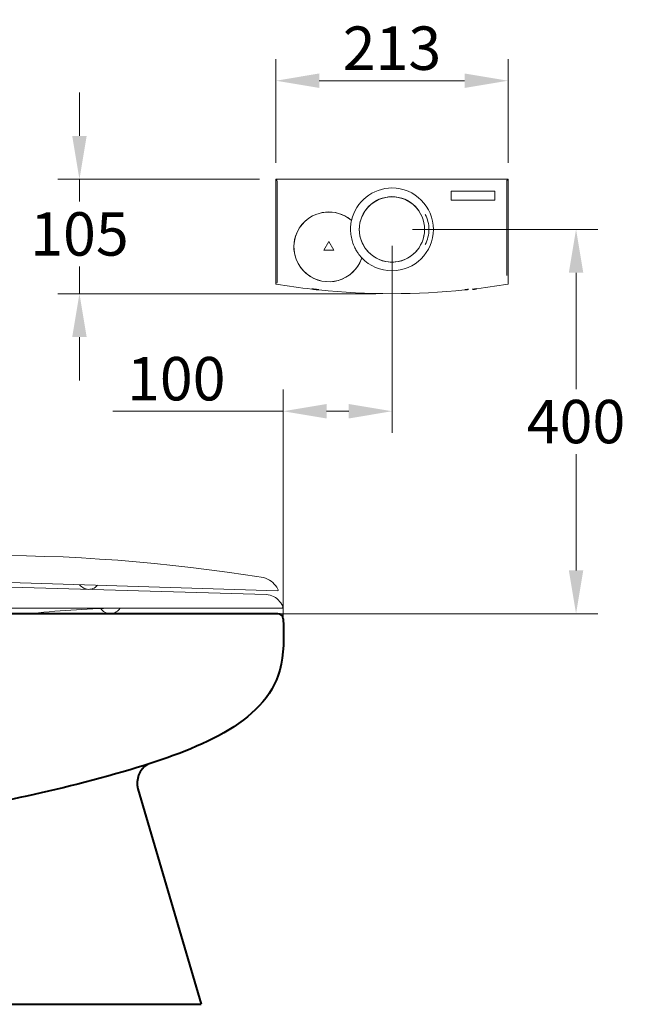
# Model space of a CAD drawing. Units: millimetres. Extents: x 3525 to 6468, y -1335 to 2105.
# Drawn here: x 4721 to 5280, y -799 to 109 of the extents above; entities that cross this region are included whole.
import ezdxf

# ---------------------------------------------------------------- set-up
doc = ezdxf.new("R2010")
doc.units = ezdxf.units.MM
doc.header["$LTSCALE"] = 3
for name, color, linetype, lineweight in [('BODY', 7, 'Continuous', 40), ('DIM', 2, 'Continuous', 13), ('FITTING', 6, 'Continuous', 20)]:
    doc.layers.add(name, color=color, linetype=linetype, lineweight=lineweight)
doc.styles.add('aa', font='romans.shx', dxfattribs={"height": 40, "bigfont": 'chineset.shx'})
doc.dimstyles.new('ad', dxfattribs={"dimtxt": 40, "dimasz": 40, "dimexe": 20, "dimexo": 15, "dimgap": 10, "dimtad": 1, "dimtih": 1, "dimtoh": 1, "dimdec": 0, "dimzin": 0, "dimdsep": 46, "dimtxsty": 'aa', "dimcen": 0, "dimclrd": 256, "dimclre": 256, "dimclrt": 256, "dimadec": 0, "dimazin": 0, "dimtfac": 1, "dimtdec": 0, "dimtmove": 0, "dimatfit": 3, "dimfxl": 0, "dimtolj": 1, "dimtzin": 0, "dimlwd": -1, "dimlwe": -1, "dimarcsym": 0})

# ---------------------------------------------------------------- blocks, each defined once
blk = doc.blocks.new('*D40')
at = {"layer": 'Defpoints', "color": 0}
for p in [(5068.4, -84.72), (4933.32, -439), (5234.14, -439)]:
    blk.add_point(p, dxfattribs=at)
at = {"layer": 'DIM'}
for p, q in [((5083.4, -84.72), (5254.14, -84.72)), ((5234.14, -124.72), (5234.14, -231.86)), ((5234.14, -399), (5234.14, -291.86)), ((4948.32, -439), (5254.14, -439))]:
    blk.add_line(p, q, dxfattribs=at)
for points in [[(5227.48, -124.72), (5240.81, -124.72), (5234.14, -84.72)], [(5227.48, -399), (5240.81, -399), (5234.14, -439)]]:
    blk.add_solid(points, dxfattribs=at)
at = {"layer": 'DIM', "insert": (5234.14, -261.86), "char_height": 40, "attachment_point": 5, "style": 'aa'}
blk.add_mtext('\\A1;400', dxfattribs=at)
blk = doc.blocks.new('*D41')
at = {"layer": 'Defpoints', "color": 0}
for p in [(5064.49, -84.72), (5064.49, -252.32), (4964.08, -456.22)]:
    blk.add_point(p, dxfattribs=at)
at = {"layer": 'DIM'}
for p, q in [((5064.49, -99.72), (5064.49, -272.32)), ((4964.08, -441.22), (4964.08, -232.32)), ((4964.08, -252.32), (4806.94, -252.32)), ((5024.49, -252.32), (5004.08, -252.32))]:
    blk.add_line(p, q, dxfattribs=at)
for points in [[(5004.08, -245.65), (5004.08, -258.99), (4964.08, -252.32)], [(5024.49, -245.65), (5024.49, -258.99), (5064.49, -252.32)]]:
    blk.add_solid(points, dxfattribs=at)
at = {"layer": 'DIM', "insert": (4865.51, -222.32), "char_height": 40, "attachment_point": 5, "style": 'aa'}
blk.add_mtext('\\A1;100', dxfattribs=at)
blk = doc.blocks.new('*D71')
at = {"layer": 'Defpoints', "color": 0}
for p in [(5171.4, 52.35), (4957.39, -38.5), (5171.4, -38.5)]:
    blk.add_point(p, dxfattribs=at)
at = {"layer": 'DIM'}
for p, q in [((4957.39, -23.5), (4957.39, 72.35)), ((5171.4, -23.5), (5171.4, 72.35)), ((4997.39, 52.35), (5131.4, 52.35))]:
    blk.add_line(p, q, dxfattribs=at)
for points in [[(4997.39, 59.02), (4997.39, 45.68), (4957.39, 52.35)], [(5131.4, 59.02), (5131.4, 45.68), (5171.4, 52.35)]]:
    blk.add_solid(points, dxfattribs=at)
at = {"layer": 'DIM', "insert": (5064.4, 82.35), "char_height": 40, "attachment_point": 5, "style": 'aa'}
blk.add_mtext('\\A1;213', dxfattribs=at)
blk = doc.blocks.new('*D72')
at = {"layer": 'Defpoints', "color": 0}
for p in [(4957.39, -38.5), (4776.24, -144), (5064.49, -144)]:
    blk.add_point(p, dxfattribs=at)
at = {"layer": 'DIM'}
for p, q in [((4776.24, 1.5), (4776.24, 41.5)), ((4942.39, -38.5), (4756.24, -38.5)), ((4776.24, -38.5), (4776.24, -58.9)), ((4776.24, -144), (4776.24, -118.9)), ((5049.49, -144), (4756.24, -144)), ((4776.24, -184), (4776.24, -224))]:
    blk.add_line(p, q, dxfattribs=at)
for points in [[(4769.57, 1.5), (4782.91, 1.5), (4776.24, -38.5)], [(4769.57, -184), (4782.91, -184), (4776.24, -144)]]:
    blk.add_solid(points, dxfattribs=at)
at = {"layer": 'DIM', "insert": (4776.24, -88.9), "char_height": 40, "attachment_point": 5, "style": 'aa'}
blk.add_mtext('\\A1;105', dxfattribs=at)

msp = doc.modelspace()

# ---------------------------------------------------------------- linework, layer by layer
at = {"layer": 'BODY'}
for p, q in [((4959.08, -439), (4363.89, -439)), ((4830.11, -600.36), (4888.32, -799)), ((4445.82, -799), (4888.32, -799))]:
    msp.add_line(p, q, dxfattribs=at)
for centre, radius, start, end in [((4959.08, -444), 5, 2.22621, 90), ((4850.12, -595.15), 20.68, 123.05364, 194.57473)]:
    msp.add_arc(centre, radius, start, end, dxfattribs=at)
msp.add_open_spline([(4964.08, -443.8), (4964.72, -460.37), (4965.94, -533.57), (4798.08, -596.58), (4680.11, -617.06), (4613.25, -628.66)], degree=3, knots=[4.591839, 4.591839, 4.591839, 4.591839, 52.111342, 216.940447, 432.568631, 432.568631, 432.568631, 432.568631], dxfattribs=at)
at = {"layer": 'DIM'}
for p, q in [((4964.08, -443.8), (4964.08, -431.93)), ((4959.08, -439), (4976.19, -439))]:
    msp.add_line(p, q, dxfattribs=at)
at = {"layer": 'FITTING'}
for p, q in [((4957.39, -38.5), (4957.39, -135.17)), ((5171.4, -38.5), (4957.39, -38.5)), ((4957.39, -38.5), (4958.28, -39.39)), ((5171.4, -38.5), (5170.51, -39.39)), ((5171.4, -135.17), (5171.4, -38.5)), ((4958.52, -46.42), (4958.52, -127.34)), ((5159.36, -49.54), (5119.13, -49.54)), ((5119.13, -49.54), (5119.13, -57.61)), ((5159.36, -49.54), (5159.34, -49.56)), ((5159.36, -57.61), (5159.36, -49.54)), ((5170.27, -127.34), (5170.27, -46.42)), ((5119.13, -57.61), (5119.15, -57.59)), ((5119.13, -57.61), (5159.36, -57.61)), ((5159.36, -57.61), (5159.34, -57.59)), ((5006.12, -95.77), (5001.5, -103.81)), ((5010.74, -103.81), (5006.12, -95.77)), ((5001.5, -103.81), (5010.74, -103.81))]:
    msp.add_line(p, q, dxfattribs=at)
for points in [[(4958.52, -46.42), (4958.51, -44.64), (4958.48, -42.97), (4958.45, -41.53), (4958.4, -40.41), (4958.34, -39.68), (4958.28, -39.39)], [(5170.51, -39.39), (5170.45, -39.68), (5170.39, -40.41), (5170.34, -41.53), (5170.31, -42.97), (5170.28, -44.64), (5170.27, -46.42)], [(4958.28, -134.42), (4958.34, -134.14), (4958.4, -133.42), (4958.45, -132.29), (4958.48, -130.84), (4958.51, -129.16), (4958.52, -127.34)], [(4990.55, -139.53), (4990.58, -139.52), (4990.85, -139.51), (4991.35, -139.54), (4992.05, -139.6), (4992.89, -139.68), (4993.81, -139.78)], [(4993.81, -140.01), (4992.89, -139.9), (4992.05, -139.79), (4991.34, -139.69), (4990.84, -139.61), (4990.58, -139.55), (4990.55, -139.53)], [(4993.81, -139.78), (4994.74, -139.88), (4995.58, -139.98), (4996.29, -140.08), (4996.79, -140.16), (4997.05, -140.22), (4997.08, -140.24)], [(4997.08, -140.24), (4997.05, -140.25), (4996.78, -140.25), (4996.28, -140.23), (4995.58, -140.18), (4994.73, -140.1), (4993.81, -140.01)], [(5131.71, -140.24), (5131.74, -140.22), (5132, -140.16), (5132.5, -140.08), (5133.21, -139.98), (5134.05, -139.88), (5134.98, -139.78)], [(5134.98, -140.01), (5134.06, -140.1), (5133.21, -140.18), (5132.51, -140.23), (5132.01, -140.25), (5131.75, -140.25), (5131.71, -140.24)], [(5138.98, -139.78), (5139.9, -139.68), (5140.74, -139.6), (5141.45, -139.54), (5141.95, -139.51), (5142.21, -139.52), (5142.24, -139.53)], [(5142.24, -139.53), (5142.21, -139.55), (5141.95, -139.61), (5141.45, -139.69), (5140.75, -139.79), (5139.9, -139.9), (5138.98, -140.01)], [(4946.07, -405.67), (4929.41, -403.14), (4912.57, -400.6), (4895.9, -398.43), (4879.06, -396.25), (4862.21, -394.44), (4845.37, -392.63), (4828.52, -391.18), (4811.68, -389.73), (4794.83, -388.65), (4777.99, -387.56), (4761.15, -386.65), (4744.12, -386.11), (4727.28, -385.57), (4710.43, -385.2), (4693.41, -385.2), (4676.56, -385.2), (4659.53, -385.39), (4642.69, -385.93), (4625.85, -386.47), (4608.82, -387.2), (4591.98, -388.28), (4575.13, -389.37), (4558.29, -390.64)], [(4958.99, -417.96), (4553.4, -405.31)], [(4959.57, -417.08), (4959.11, -416.18), (4958.21, -414.55), (4957.12, -413.1), (4955.85, -411.65), (4954.41, -410.2), (4952.96, -409.11), (4951.33, -408.03), (4949.7, -407.12), (4947.88, -406.22), (4946.07, -405.67)], [(4948.61, -421.25), (4551.77, -410.02)], [(4776.42, -412.26), (4777.27, -413.28), (4778.35, -414.18), (4779.44, -414.91), (4780.53, -415.63), (4781.97, -416), (4783.24, -416.36), (4784.51, -416.54), (4785.96, -416.36), (4787.23, -416.18), (4788.5, -415.81), (4789.76, -415.27), (4791.03, -414.55), (4791.94, -413.64), (4792.97, -412.78)], [(4963.81, -432.61), (4963.64, -432.12), (4962.74, -430.49), (4961.83, -429.04), (4960.74, -427.59), (4959.66, -426.32), (4958.21, -425.05), (4956.94, -423.97), (4955.31, -423.06), (4953.68, -422.34), (4952.05, -421.79), (4950.24, -421.43), (4948.61, -421.25)], [(4963.04, -433.75), (4543.62, -433.75)], [(4795.82, -434.19), (4796.46, -434.96), (4797.37, -436.05), (4798.46, -436.95), (4799.54, -437.68), (4800.81, -438.22), (4802.26, -438.58), (4803.53, -438.95), (4804.98, -438.95), (4806.43, -438.76), (4807.69, -438.58), (4808.96, -438.04), (4810.23, -437.32), (4811.32, -436.59), (4812.4, -435.5), (4813.87, -433.75)]]:
    msp.add_lwpolyline(points, dxfattribs=at)
for centre, radius, start, end in [((5064.4, -84.72), 38.18, 90, 167.46149), ((5064.4, -84.72), 38.18, 270, 90), ((5064.49, -84.72), 30.19, 90.17963, 269.82037), ((5064.45, -84.72), 30.14, 90.09557, 269.90443), ((5064.4, -84.72), 30.09, 93.34835, 152.49083), ((5064.4, -84.72), 30.09, 90, 93.34835), ((5064.3, -84.72), 30.19, 270.17963, 89.82037), ((5064.35, -84.72), 30.14, 270.09557, 89.90443), ((5064.4, -84.72), 30.09, 86.65165, 90), ((5064.4, -84.72), 30.09, 27.50917, 86.65165), ((5006.12, -100.8), 32.17, 50.92449, 228.67063), ((5006.12, -100.8), 32.15, 49.21767, 230.98542), ((5064.4, -84.72), 30.09, 152.49083, 180), ((5068.4, -84.72), 30.09, 0, 27.50917), ((5064.4, -84.72), 38.18, 167.46149, 175.85636), ((5064.4, -84.72), 38.18, 167.49138, 175.8593), ((5006.12, -100.8), 32.17, 49.23446, 50.92449), ((5064.4, -84.72), 38.18, 178.3355, 184.5514), ((5064.4, -84.72), 38.18, 178.33169, 184.55521), ((5064.4, -84.72), 38.18, 175.85636, 178.3355), ((5064.4, -84.72), 38.18, 175.8593, 178.33169), ((5064.4, -84.72), 38.18, 184.5514, 187.03806), ((5064.4, -84.72), 38.18, 184.55521, 187.03509), ((5064.4, -84.72), 38.18, 187.03806, 203.80626), ((5064.4, -84.72), 38.18, 187.03509, 195.42216), ((5064.4, -84.72), 30.09, 180, 207.50917), ((5068.4, -84.72), 30.09, 332.49083, 0), ((5064.4, -84.72), 38.18, 195.42216, 203.80923), ((5064.4, -84.72), 30.09, 207.50917, 266.65165), ((5064.4, -84.72), 30.09, 273.34835, 332.49083), ((5064.4, -84.72), 38.18, 203.80626, 206.29292), ((5064.4, -84.72), 38.18, 203.80923, 206.28911), ((5064.4, -84.72), 38.18, 206.28911, 212.51263), ((5064.4, -84.72), 38.18, 206.29292, 212.50882), ((5064.4, -84.72), 38.18, 212.50882, 214.98797), ((5064.4, -84.72), 38.18, 212.51263, 214.98502), ((5064.4, -84.72), 38.18, 214.98797, 223.38283), ((5064.4, -84.72), 38.18, 214.98502, 223.35294), ((5006.12, -100.8), 32.15, 230.98542, 341.62666), ((5006.12, -100.8), 32.17, 231.57463, 339.91984), ((5006.12, -100.8), 32.17, 339.91984, 341.60986), ((5064.4, -84.72), 38.18, 223.38283, 270), ((5064.4, -84.72), 30.09, 266.65165, 270), ((5064.4, -84.72), 30.09, 270, 273.34835), ((5006.12, -100.8), 32.17, 228.67063, 230.71842), ((5006.12, -100.8), 32.17, 230.71842, 230.98661), ((5006.12, -100.8), 32.17, 230.98661, 231.57463), ((5064.4, 509.07), 653.07, 260.56979, 263.50484), ((5064.4, 509.07), 653.07, 276.49516, 279.43021), ((5064.4, 509.07), 653.07, 263.50484, 263.7921), ((5064.4, 509.07), 653.07, 263.7921, 264.08116), ((5064.4, 509.07), 653.07, 264.08116, 275.91884), ((5064.4, 509.07), 653.07, 275.91884, 276.2079), ((5068.4, 509.07), 653.07, 276.2079, 276.49516), ((4958.8, -417.2), 0.779, 284.44325, 8.65879), ((4840.71, -1536.53), 1103.25, 91.67305, 95.83844), ((4962.81, -432.76), 1.01, 283.10756, 8.61923)]:
    msp.add_arc(centre, radius, start, end, dxfattribs=at)

# ---------------------------------------------------------------- dimensions: what is measured, and where the dimension line sits
at = {"layer": 'DIM'}
dim = msp.add_linear_dim(base=(5171.4, 52.35), p1=(4957.39, -38.5), p2=(5171.4, -38.5), text='213', dimstyle='ad', dxfattribs=at)
dim.commit()
dim.dimension.update_dxf_attribs({"geometry": '*D71', "text_midpoint": (5064.4, 82.35)})
dim = msp.add_linear_dim(base=(4776.2397, -143.9988), p1=(4957.393, -38.5035), p2=(5064.49, -143.9988), angle=90, dimstyle='ad', dxfattribs=at)
dim.commit()
dim.dimension.update_dxf_attribs({"geometry": '*D72', "text_midpoint": (4776.2397, -88.8992), "dimtype": 160})
at = {"layer": 'DIM', "ltscale": 10}
dim = msp.add_linear_dim(base=(5064.49, -252.32), p1=(4964.08, -456.22), p2=(5064.49, -84.72), dimstyle='ad', dxfattribs=at)
dim.commit()
dim.dimension.update_dxf_attribs({"geometry": '*D41', "text_midpoint": (4865.51, -252.32), "dimtype": 160})
dim = msp.add_linear_dim(base=(5234.14, -439), p1=(5068.4, -84.72), p2=(4933.32, -439), angle=90, text='400', dimstyle='ad', dxfattribs=at)
dim.commit()
dim.dimension.update_dxf_attribs({"geometry": '*D40', "text_midpoint": (5234.14, -261.86)})

doc.saveas('drawing.dxf')
